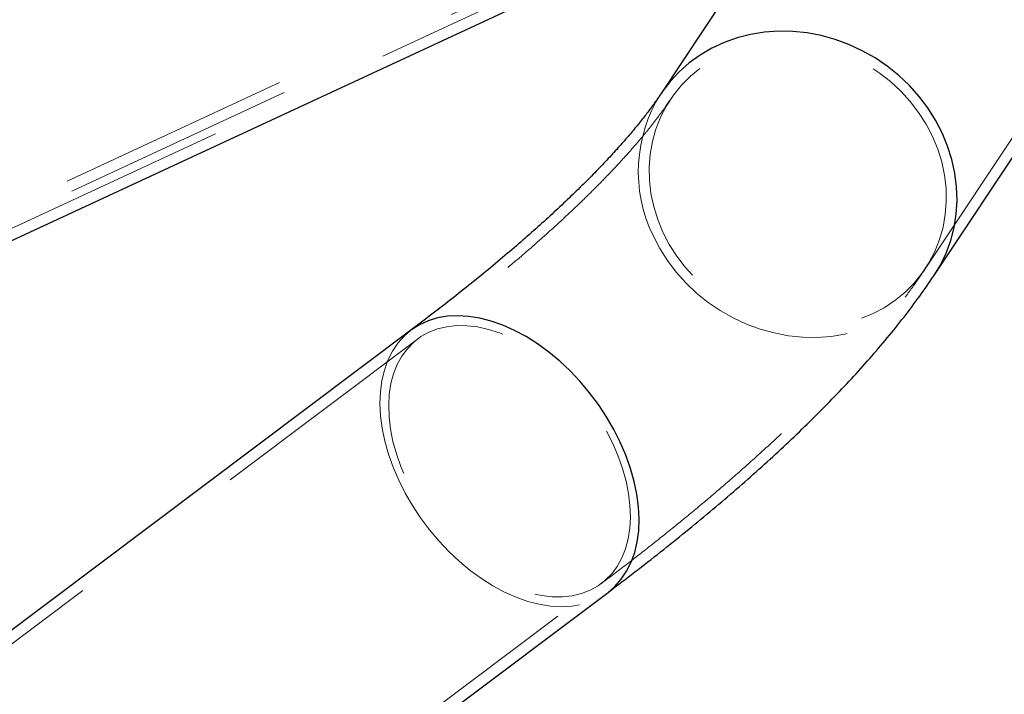
# Model space of a CAD drawing. Units: millimetres. Extents: x 0 to 59.4, y 0 to 42.1.
# Drawn here: x 14.1 to 14.6, y 32.4 to 32.7 of the extents above; entities that cross this region are included whole.
import ezdxf

# ---------------------------------------------------------------- set-up
doc = ezdxf.new("R2010")
doc.units = ezdxf.units.MM
doc.linetypes.add('HIDDEN', pattern=[0.1905, 0.127, -0.0635])
doc.layers.add('LE_NORM', color=179, linetype='Continuous', lineweight=50)
doc.styles.add('SLDTEXTSTYLE0', font='TXT', dxfattribs={"width": 0.605})
doc.dimstyles.new('SLDDIMSTYLE0', dxfattribs={"dimtxt": 0.35, "dimasz": 0.3, "dimexe": 0, "dimexo": 0.0625, "dimgap": 0.08750000000000001, "dimtad": 1, "dimdec": 0, "dimlfac": 50, "dimrnd": 1e-09, "dimzin": 12, "dimdsep": 46, "dimtxsty": 'SLDTEXTSTYLE0', "dimsah": 1, "dimcen": 0.09, "dimadec": 0, "dimazin": 3, "dimtfac": 1, "dimtofl": 0, "dimtmove": 0, "dimatfit": 3, "dimfxl": 0, "dimfrac": 2, "dimtolj": 1, "dimtzin": 12, "dimarcsym": 0})

# ---------------------------------------------------------------- blocks, each defined once
blk = doc.blocks.new('_D_1')
at = {"layer": 'LE_NORM', "color": 7}
for p, q in [((7.117178032356453, 31.44995977321897), (7.117178032356453, 37.4561249339149)), ((17.60290921878312, 35.80136652243195), (17.60290921878312, 37.4561249339149)), ((17.60290921878312, 37.3570649339149), (7.117178032356453, 37.3570649339149))]:
    blk.add_line(p, q, dxfattribs=at)
for points in [[(7.117178032356453, 37.3570649339149), (7.417178032356452, 37.2570649339149), (7.417178032356452, 37.4570649339149)], [(17.60290921878312, 37.3570649339149), (17.30290921878312, 37.4570649339149), (17.30290921878312, 37.2570649339149)]]:
    blk.add_solid(points, dxfattribs=at)
at = {"layer": 'LE_NORM', "color": 7, "insert": (12.03118948008761, 37.80823861955202), "char_height": 0.35, "attachment_point": 1, "style": 'SLDTEXTSTYLE0'}
blk.add_mtext('524', dxfattribs=at)
blk = doc.blocks.new('_D_5')
at = {"layer": 'LE_NORM', "color": 7}
for p, q in [((18.9089757232051, 35.35089977287684), (5.503700966928755, 35.35089977287684)), ((5.602760966928752, 27.35089977287684), (5.602760966928755, 35.35089977287684)), ((18.9089757232051, 27.35089977287684), (5.503700966928752, 27.35089977287684))]:
    blk.add_line(p, q, dxfattribs=at)
for points in [[(5.602760966928755, 35.35089977287684), (5.502760966928755, 35.05089977287684), (5.702760966928754, 35.05089977287684)], [(5.602760966928752, 27.35089977287684), (5.702760966928752, 27.65089977287684), (5.502760966928752, 27.65089977287684)]]:
    blk.add_solid(points, dxfattribs=at)
at = {"layer": 'LE_NORM', "color": 7, "insert": (5.151587281291627, 31.02204562739465), "char_height": 0.35, "attachment_point": 1, "rotation": 90, "style": 'SLDTEXTSTYLE0'}
blk.add_mtext('400', dxfattribs=at)
blk = doc.blocks.new('_D_7')
at = {"layer": 'LE_NORM', "color": 7}
for p, q in [((17.50384921878312, 35.70230652243195), (4.641493694492927, 35.70230652243205)), ((4.740553694492927, 35.70230652243205), (4.740553694492855, 26.95949302332202)), ((17.50384921878305, 26.95949302332191), (4.641493694492855, 26.95949302332202))]:
    blk.add_line(p, q, dxfattribs=at)
for points in [[(4.740553694492927, 35.70230652243205), (4.640553694492925, 35.40230652243206), (4.840553694492924, 35.40230652243206)], [(4.740553694492855, 26.95949302332202), (4.840553694492857, 27.25949302332202), (4.640553694492858, 27.25949302332202)]]:
    blk.add_solid(points, dxfattribs=at)
at = {"layer": 'LE_NORM', "color": 7, "insert": (4.289380008855765, 31.00204562739487), "char_height": 0.35, "attachment_point": 1, "rotation": 89.9999999999999, "style": 'SLDTEXTSTYLE0'}
blk.add_mtext('437', dxfattribs=at)

msp = doc.modelspace()

# ---------------------------------------------------------------- linework, layer by layer
at = {"color": 7, "linetype": 'HIDDEN', "lineweight": 18}
for p, q in [((13.88656332235996, 32.53674037956638), (14.81508543234531, 32.96881909870548)), ((13.88909437399571, 32.5313006212656), (14.82376959067051, 32.96624262833042)), ((11.38139059286778, 31.36130440996034), (14.72419073324864, 32.91445489429874)), ((14.53771688681309, 32.85521860622806), (14.41921140890782, 32.67673070930881)), ((14.55733778219883, 32.5850218107645), (14.67584516745274, 32.76350970768375)), ((14.2823229048795, 32.54698319935245), (13.97573950033848, 32.31668015026493)), ((14.07532217245762, 32.18411626123829), (14.38190366965, 32.41441936993046))]:
    msp.add_line(p, q, dxfattribs=at)
at = {"color": 7, "linetype": 'Continuous', "lineweight": 25}
for p, q in [((14.53271963339512, 32.85853739284916), (14.41421224814122, 32.68004949592991)), ((14.04912092428868, 32.59418364071293), (14.49463941794102, 32.80118306183262)), ((14.56233694296543, 32.58170302414341), (14.68084432821934, 32.76019092106266)), ((14.27871801596348, 32.55178053879185), (13.9721365187711, 32.32147743009968)), ((14.078925154025, 32.17931898140354), (14.38550665121739, 32.40962203049106))]:
    msp.add_line(p, q, dxfattribs=at)
at = {"color": 8, "linetype": 'Continuous', "lineweight": 25, "flags": 128}
for points in [[(14.5623350356168, 32.58169980549259), (14.56557562094395, 32.58706827663822), (14.56871702414219, 32.59356852077885), (14.57121183615391, 32.60036905311985), (14.57303716879551, 32.60741527580662), (14.5741815779752, 32.61465032600803), (14.57463361960117, 32.6220160295908), (14.57439138632481, 32.629453139538), (14.5734548781461, 32.636901693577), (14.57183363180821, 32.64430172943516), (14.5695371840543, 32.65159364246769), (14.56658842306797, 32.65871878170414), (14.56300832968419, 32.66561968826694), (14.55882742148106, 32.67224092983646), (14.55407812338536, 32.67852910065098), (14.54879858236973, 32.68443353676243), (14.54303266745274, 32.68990679287357), (14.53682424765294, 32.69490476154728), (14.53022672873204, 32.69938726925297), (14.52329160910313, 32.7033181955759), (14.51607229452793, 32.70666583084507), (14.50863172751133, 32.70940311455173), (14.50102522116368, 32.7115083506052), (14.49331762533848, 32.71296425365848), (14.48556806784336, 32.7137592604105), (14.47784139853184, 32.71388693355961), (14.47019674521153, 32.71334631943149), (14.46269895773594, 32.71214159035129), (14.45540907126133, 32.71028264069004), (14.44838049154942, 32.70778437160892), (14.44167616110508, 32.70466681026859), (14.43534376364414, 32.70095522903843), (14.42944051962559, 32.69667931103153), (14.42400839071934, 32.69187362694187), (14.41909506064121, 32.68657691978855), (14.41473867636387, 32.68083162807865), (14.41423513632481, 32.68008251690311)], [(14.38550665121739, 32.40962203049106), (14.38919927817051, 32.41279979252262), (14.39263632040684, 32.41667647861881), (14.39558508139317, 32.42106850647373), (14.3980226729459, 32.42594082855625), (14.39993192892734, 32.43125398659153), (14.40129186850254, 32.43696530365391), (14.40209676962559, 32.44302876495762), (14.40233900290196, 32.44939549469395), (14.40201475363438, 32.45601423286838), (14.40112783652012, 32.46283181213779), (14.39968397360508, 32.46979327701969), (14.39769651632969, 32.47684259914799), (14.39518263083164, 32.48392291569156), (14.39215948324863, 32.49097724461002), (14.38865377646153, 32.49794896149082), (14.38469221335117, 32.50478168034), (14.38030721884434, 32.51142068409366), (14.37553503256505, 32.51781220936222), (14.37041189413731, 32.52390499615116), (14.36498167257969, 32.52964993023319), (14.35928632956212, 32.53500075840397), (14.35337164145176, 32.53991444610996), (14.34728719931309, 32.54435129665775), (14.34107877951328, 32.54827566646976), (14.33479978781407, 32.55165608429355), (14.32849790793125, 32.55446513199253), (14.32222654562656, 32.55668027901096), (14.31603338461582, 32.55828364395542), (14.30996992331212, 32.55926247143192), (14.30408575277989, 32.55960865520878), (14.29842664938633, 32.55931957268162), (14.29303838949864, 32.55839760803623), (14.28796484213535, 32.55684991382999), (14.28324796896641, 32.55468924545688), (14.27892210226719, 32.5519327690546), (14.27871801596348, 32.55178053879185)]]:
    msp.add_lwpolyline(points, dxfattribs=at)
at = {"color": 7, "linetype": 'HIDDEN', "lineweight": 18, "flags": 128}
for points in [[(14.55785848837559, 32.66346033119602), (14.56130316000645, 32.65683956646366), (14.56412412863438, 32.64999731087131), (14.56630041342441, 32.64299197697086), (14.56780912619297, 32.63588316940708), (14.56863882284825, 32.62873168491764), (14.56878378134434, 32.6215984394495), (14.56824209433262, 32.61454446815891), (14.56701757651036, 32.60762973331852), (14.56512167196934, 32.60091336273594), (14.56256963949864, 32.59445269607944), (14.55938436728184, 32.58830268883152), (14.55559255819981, 32.58251591228886), (14.55122472983067, 32.57714171909733), (14.5463209364957, 32.57222600483341), (14.54092313986485, 32.56781061195774), (14.53507520895664, 32.5639333298151), (14.52882673483555, 32.5606271793787), (14.52223493796055, 32.55792041325016), (14.51535131674473, 32.55583603882236), (14.50823690634434, 32.55439181827946), (14.50095274191563, 32.55360026859684), (14.49355985861485, 32.55346794628544), (14.48612310629551, 32.55399604343815), (14.47870352011387, 32.55518003010197), (14.47136594992344, 32.55700977348728), (14.46417143088047, 32.55946977638645), (14.45718481283848, 32.56253905796451), (14.45046140890782, 32.56619127296848), (14.44406225424473, 32.57039542698307), (14.43803884726231, 32.57511551880283), (14.4324465010709, 32.58031137489719), (14.42732717734043, 32.58593864941044), (14.42273046713535, 32.59194930099888), (14.41869070273106, 32.59829206966801), (14.4152460311002, 32.60491283440037), (14.41242506247227, 32.61175508999271), (14.41025068503086, 32.61876054310245), (14.40874197226231, 32.62586923145695), (14.4079103682584, 32.63302071594639), (14.40776540976231, 32.64015396141453), (14.40830709677403, 32.64720793270511), (14.40953161459629, 32.65412266754551), (14.41142751913731, 32.66083903812809), (14.41397955160801, 32.66729982399387), (14.41716482382481, 32.6734498312418), (14.42095854025547, 32.67923648857517), (14.42532446127598, 32.6846106817667), (14.43022825461094, 32.68952639603062), (14.43562795859044, 32.69394178890629), (14.44147588949863, 32.69781907104893), (14.44772245627109, 32.70112522148533), (14.45431616049473, 32.70383198761387), (14.46119978171055, 32.70591636204166), (14.46831228476231, 32.70736058258457), (14.47559644919102, 32.70815225147648), (14.4829893324918, 32.70828457378788), (14.49042799215977, 32.70775647663517), (14.49784757834141, 32.70657248997135), (14.50518514853184, 32.70474262737675), (14.51237776022617, 32.70228262447758), (14.5193662856168, 32.69921334289951), (14.52608778219883, 32.69556112789554), (14.53248693686192, 32.69135697388096), (14.53851034384434, 32.68663688206119), (14.54410459738438, 32.68144102596683), (14.54922201376622, 32.67581375145359), (14.55382063131992, 32.66980309986515), (14.55785848837559, 32.66346033119602)], [(14.40996076803868, 32.60303373836918), (14.41354086142246, 32.59613271259708), (14.41772176962559, 32.58951159023685), (14.42247106772129, 32.58322341942234), (14.42775060873692, 32.5773188641016), (14.43351652365391, 32.57184560799045), (14.43972494345371, 32.56684763931675), (14.44632246237461, 32.56236513161106), (14.45325948935215, 32.55843432449741), (14.46047689657872, 32.55508668922825), (14.46791937094395, 32.55234928631229), (14.47552396994297, 32.55024416946812), (14.4832334731168, 32.54878814720554), (14.49098303061192, 32.54799314045353), (14.49870969992344, 32.54786546730442), (14.50635244589512, 32.54840608143253), (14.51385023337071, 32.54961081051273), (14.52114202719395, 32.55146976017399), (14.52816869955723, 32.5539680292551), (14.5348749373502, 32.55708559059543), (14.54120542746251, 32.5607971718256), (14.54711057882969, 32.5650730898325), (14.55254080038731, 32.56987877392216), (14.55745413046544, 32.57517560028477), (14.56181051474278, 32.58092077278538), (14.5623350356168, 32.58169980549259)], [(14.3847341750211, 32.49697442554874), (14.38810636740391, 32.49028368496342), (14.39100172262852, 32.48351140522404), (14.39339353781406, 32.47671504520817), (14.39526273947422, 32.46995265983982), (14.39659406881992, 32.46328194641514), (14.39737417441075, 32.45676000618381), (14.39759733420079, 32.4504421522562), (14.39726164084141, 32.44438250564976), (14.39637090902989, 32.43863280319614), (14.39493276816074, 32.43324192070408), (14.39295675497715, 32.42825599216862), (14.39046194296543, 32.42371757530613), (14.38747122030918, 32.41966517471714), (14.38400556784336, 32.4161335995142), (14.38009931784336, 32.41315289043827), (14.37578298788731, 32.41074843906803), (14.37109281759922, 32.40894086861057), (14.36607267599766, 32.40774543785496), (14.36076071005528, 32.40717251800938), (14.35520460348789, 32.40722687744541), (14.34945204001133, 32.40790815853519), (14.34355070334141, 32.40921040081425), (14.33755399923985, 32.41112263702793), (14.33150770407383, 32.41362853550358), (14.32546903830235, 32.41670663856907), (14.31948568564122, 32.42033060097141), (14.31361105185215, 32.42446978592319), (14.30789282065098, 32.42908866905613), (14.30238249045078, 32.43414779209537), (14.29712583761875, 32.43960423969669), (14.29216673117344, 32.44541128181858), (14.2875490401334, 32.45151932739658), (14.28331281881993, 32.45787640118046), (14.27949049215977, 32.46442814373417), (14.27611829977696, 32.47111888431949), (14.27322485190098, 32.47789128326816), (14.2708311293668, 32.48468764328403), (14.26896192770665, 32.49144990944309), (14.26763250570958, 32.49812062286777), (14.26685240011875, 32.50464268230839), (14.26662924032872, 32.51096041702671), (14.26696302633946, 32.51702006363315), (14.26785375815098, 32.52276976608677), (14.26929380636875, 32.52816064857883), (14.27126791220372, 32.53314657711429), (14.27376272421543, 32.53768511318607), (14.27675535422032, 32.54173739456577), (14.2802190993375, 32.54526896976871), (14.28412725668614, 32.54824967884464), (14.28844358664219, 32.55065413021488), (14.29313184958164, 32.55246170067234), (14.29815389853184, 32.55365713142795), (14.30346586447422, 32.55423005127354), (14.30902006369297, 32.5541756918375), (14.31477453451816, 32.55349441074772), (14.32067396383946, 32.55219216846866), (14.32667257528965, 32.55027993225498), (14.33271696310703, 32.54777403377933), (14.33875753622715, 32.54469604992313), (14.34473898153965, 32.5410719683115), (14.35061552267735, 32.53693278335972), (14.35633184652989, 32.53231390022678), (14.36184217673008, 32.52725477718754), (14.36710073691075, 32.52179832958622), (14.37205793600743, 32.51599128746433), (14.37667562704746, 32.50988324188633), (14.38091375570957, 32.50352616810245), (14.3847341750211, 32.49697442554874)], [(14.27871801596348, 32.55178053879185), (14.27502729635899, 32.54860277676029), (14.27159025412266, 32.54472620987339), (14.26864149313633, 32.54033406280918), (14.26620199423497, 32.53546174072666), (14.26429464560215, 32.53014858269138), (14.26293279867832, 32.524437265629), (14.26212789755528, 32.51837380432529), (14.26188757162754, 32.51200707458896), (14.26221182089512, 32.50538833641453), (14.26309873800938, 32.49857075714512), (14.26454069357578, 32.49160929226322), (14.26652815085118, 32.48455997013492), (14.26904394369786, 32.47747965359135), (14.27206518393223, 32.47042532467289)], [(14.27206518393223, 32.47042532467289), (14.27557279806797, 32.46345360779209), (14.27953436117832, 32.45662088894291), (14.28391744833652, 32.44998188518925), (14.28869154196445, 32.44359035992069), (14.29381277304356, 32.43749757313175), (14.29924490194981, 32.43175263904972), (14.30494024496739, 32.42640181087894), (14.3108530257291, 32.42148824238224), (14.31693937521641, 32.41705127262516), (14.32314588766758, 32.41312690281315), (14.32942678671543, 32.40974648498936), (14.33572675924961, 32.40693743729038), (14.34200002890293, 32.40472229027195), (14.34819128256504, 32.40311892532749), (14.35425474386875, 32.40214009785099), (14.36014082174961, 32.40179391407413), (14.36579992514317, 32.40208299660129), (14.37118818503086, 32.40300496124668), (14.37625982504551, 32.40455265545292), (14.38097860556309, 32.40671332382603), (14.38530256491368, 32.40946980022831), (14.38550665121739, 32.40962203049106)]]:
    msp.add_lwpolyline(points, dxfattribs=at)
at = {"color": 7, "linetype": 'HIDDEN', "lineweight": 18}
msp.add_arc((14.4807359399304, 32.63775035749833), 0.07883126663996427, 147.5205504207456, 206.1288625292945, dxfattribs=at)
at = {"color": 7, "linetype": 'Continuous', "lineweight": 25}
for points, knots in [([(14.41421224814122, 32.68004949592991), (14.41360086460044, 32.67914028246432), (14.41191041387174, 32.6766263440559), (14.40889045439467, 32.67242627055006), (14.40500182564279, 32.66729841385089), (14.40057451775578, 32.66177938886405), (14.39559765946416, 32.65588114464553), (14.39006648163634, 32.64962119276341), (14.38397291046883, 32.64302346696573), (14.37731747950628, 32.63610566580242), (14.37010157560928, 32.62888637971745), (14.36232552151673, 32.62138610413466), (14.35399297908838, 32.61362485715178), (14.34511537247462, 32.60561496296349), (14.33569607753958, 32.59737814172433), (14.32574355293495, 32.58893102233548), (14.31527046703999, 32.58028663400435), (14.30428634109975, 32.57146267663742), (14.29300084294196, 32.56262891134569), (14.28441104210988, 32.55606471905165), (14.27965868449808, 32.55248842128936), (14.27871801596348, 32.55178053879185)], [0, 0, 0, 0, 0.01754777131486585, 0.04851887698617233, 0.08283613897891728, 0.1206122829548864, 0.161825502080079, 0.2064292940893665, 0.2543929258006247, 0.3056597359862885, 0.3601679761338278, 0.417865160189031, 0.4786863913922782, 0.542540110383736, 0.6093643775739452, 0.679085916883615, 0.7516093871615654, 0.8268557164530803, 0.9047404164581225, 0.9811445812424118, 1, 1, 1, 1]), ([(14.38550665121739, 32.40962203049106), (14.38799427199353, 32.41149811204017), (14.39523252773051, 32.41695696580361), (14.40703590871929, 32.42606176977012), (14.42077982168406, 32.43693857090648), (14.43412553818742, 32.44780180240203), (14.44707217206092, 32.45865541333294), (14.45961325455208, 32.46950491340678), (14.47174705828538, 32.48035246782598), (14.48346632552994, 32.49121042024569), (14.49476866783669, 32.50208756277617), (14.5056512604956, 32.5129963099267), (14.51610349018693, 32.52395988385374), (14.52612446557523, 32.53499275669444), (14.53569936930156, 32.54612301568506), (14.54481172137453, 32.55737415027976), (14.55327073847589, 32.56855738240483), (14.55901151864397, 32.57671808379051), (14.56190477261468, 32.58105518398453), (14.56233694296543, 32.58170302414341)], [0, 0, 0, 0, 0.03771592759944125, 0.1097424221329918, 0.1804414357835762, 0.2498750147920686, 0.3180379248818061, 0.3849377072326622, 0.4506006544014867, 0.5150447655680979, 0.5783165522459592, 0.6404683517004564, 0.7015529371109656, 0.7616602771578972, 0.8208668287330779, 0.8792543475061445, 0.9368901021442735, 0.990573165381326, 0.9999999999999999, 0.9999999999999999, 0.9999999999999999, 0.9999999999999999])]:
    msp.add_open_spline(points, degree=3, knots=knots, dxfattribs=at)
at = {"color": 7, "linetype": 'HIDDEN', "lineweight": 18}
for points, knots in [([(14.41921140890782, 32.67673070930881), (14.41857778510206, 32.67578946037389), (14.41681906716122, 32.67317688273146), (14.41368407673612, 32.66881365476733), (14.40964818802457, 32.6634978197859), (14.40506995672268, 32.65780117300542), (14.39994500068181, 32.65172995027007), (14.39425855496745, 32.64531254809182), (14.38801494587309, 32.63856074914588), (14.38120642193249, 32.6315019185795), (14.37384020635182, 32.62414830585178), (14.36591518628598, 32.61652400405334), (14.35743964080343, 32.60864316556799), (14.34841877742986, 32.60052503950968), (14.33886046107437, 32.59218620136642), (14.32877420990431, 32.58364216422368), (14.31816942170577, 32.57490949147141), (14.30705737949047, 32.56600272846475), (14.29565168443075, 32.55709301216414), (14.28733602808758, 32.55075598066352), (14.28290666968111, 32.54742252965458), (14.2823229048795, 32.54698319935245)], [0, 0, 0, 0, 0.01797639759597913, 0.04989618867863654, 0.08510516196296154, 0.1237109727898802, 0.1656726018669416, 0.210972592526987, 0.2595467639967401, 0.311362079468796, 0.3663447283111629, 0.424445075657869, 0.4855859495850452, 0.5496996494984049, 0.6167129023268908, 0.6865469532599161, 0.7591234220469579, 0.8343585630036191, 0.9121700999545087, 0.9884245076890897, 0.9999999999999999, 0.9999999999999999, 0.9999999999999999, 0.9999999999999999]), ([(14.38190366965, 32.41441936993046), (14.38438111684055, 32.41628782419997), (14.39158289351869, 32.42171929835359), (14.40332257133306, 32.43077569898548), (14.41698583137875, 32.44158545319827), (14.43024384126085, 32.45237987919064), (14.44310047350581, 32.46315452664854), (14.4555459223071, 32.47391884821158), (14.46757826698694, 32.48467322210207), (14.47919211542819, 32.49542530934682), (14.49037976845997, 32.50618815432919), (14.50114162121982, 32.51696809832973), (14.5114675834516, 32.52778676648992), (14.52135456989413, 32.53865846598831), (14.53078991521989, 32.54960783315151), (14.5397594171562, 32.56065680858002), (14.54808360678708, 32.5716307754554), (14.55384790070662, 32.57979714513254), (14.55680305867402, 32.5842212816838), (14.55733778219883, 32.5850218107645)], [0, 0, 0, 0, 0.03787425965037303, 0.1100979915509025, 0.1809651178191101, 0.2505171860432326, 0.3187647006938134, 0.3857006180522587, 0.4513484020672905, 0.5157283772630034, 0.5788651051357373, 0.6408184867712228, 0.7016337549667185, 0.7613897842527816, 0.8201613141835339, 0.8780286823239039, 0.9350625221303306, 0.9882498338693584, 1, 1, 1, 1])]:
    msp.add_open_spline(points, degree=3, knots=knots, dxfattribs=at)

# ---------------------------------------------------------------- dimensions: what is measured, and where the dimension line sits
at = {"layer": 'LE_NORM', "color": 7}
dim = msp.add_linear_dim(base=(7.117178032356453, 37.3570649339149), p1=(17.60290921878312, 35.70230652243195), p2=(7.117178032356453, 31.35089977321897), dimstyle='SLDDIMSTYLE0', dxfattribs=at)
dim.commit()
dim.dimension.update_dxf_attribs({"geometry": '_D_1', "text_midpoint": (12.36004362556979, 37.3570649339149), "dimtype": 160})
for base, p1, p2, picture, middle in [((4.74055369449286, 26.95949302332202), (17.60290921878312, 35.70230652243195), (17.60290921878305, 26.95949302332191), '_D_7', (4.740553694492896, 31.33089977287704)), ((5.602760966928756, 35.35089977287684), (19.0080357232051, 27.35089977287684), (19.0080357232051, 35.35089977287684), '_D_5', (5.602760966928755, 31.35089977287683))]:
    dim = msp.add_linear_dim(base=base, p1=p1, p2=p2, angle=90.0000000000002, dimstyle='SLDDIMSTYLE0', dxfattribs=at)
    dim.commit()
    dim.dimension.update_dxf_attribs({"geometry": picture, "text_midpoint": middle, "dimtype": 160})

doc.saveas('drawing.dxf')
